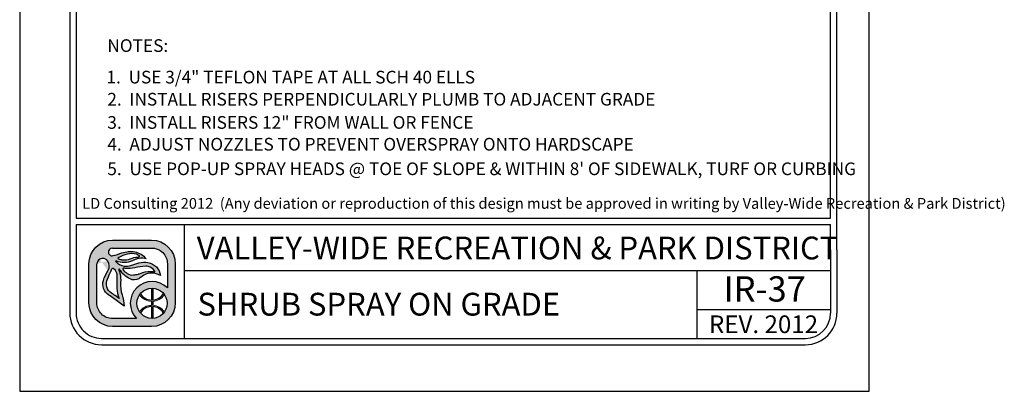
# Model space of a CAD drawing. Extents: x 0 to 446, y 0 to 534.
import ezdxf

# ---------------------------------------------------------------- set-up
doc = ezdxf.new("R2010")
doc.units = 0
doc.header["$LTSCALE"] = 12
doc.header["$MEASUREMENT"] = 0
for name, color, linetype in [('BORDER', 5, 'CONTINUOUS'), ('TEXT', 1, 'CONTINUOUS'), ('VW-Logo', 3, 'CONTINUOUS')]:
    doc.layers.add(name, color=color, linetype=linetype)
doc.layers.add('Print Border', color=253, linetype='CONTINUOUS', plot=False)
doc.styles.add('arial', font='ARIALN.TTF')

# ---------------------------------------------------------------- blocks, each defined once
blk = doc.blocks.new('vw-logo')
at = {"layer": 'VW-Logo'}
h = blk.add_hatch(color=256, dxfattribs=at)
edge = h.paths.add_edge_path()
edge.add_line((-0.1710910858546981, 0.3481868247147304), (0.1367480269889256, 0.3481868247149578))
edge.add_arc((0.1367480269889256, 0.1606868247149578), 0.1875, 0, 90, ccw=False)
edge.add_line((0.3242480269889256, 0.1606868247149578), (0.3242480269888688, -0.1471522881284955))
edge.add_arc((0.1367480269888688, -0.1471522881284955), 0.1875, -90, 0, ccw=False)
edge.add_line((0.1367480269888688, -0.3346522881284955), (-0.1710910858545844, -0.3346522881284955))
edge.add_arc((-0.1710910858545844, -0.1471522881284955), 0.1875, 180, 270, ccw=False)
edge.add_line((-0.3585910858545844, -0.1471522881284955), (-0.3585910858546413, 0.1606868247147304))
edge.add_arc((-0.1710910858546981, 0.1606868247147304), 0.1874999999999432, 90, 180, ccw=False)
edge = h.paths.add_edge_path(flags=16)
edge.add_arc((0.1403777893656297, -0.1512555902933173), 0.1191750938374341, 0, 360)
edge = h.paths.add_edge_path(flags=16)
edge.add_line((-0.09951228817766378, 0.1933165767230776), (-0.09263924130260648, 0.192525561098023))
edge.add_arc((-0.0780204767074224, 0.3195463823507225), 0.1278592871480193, 263.4347418150315, 291.4154316340758)
edge.add_arc((0.04955374937713941, -0.005726768317686037), 0.2215370575764647, 96.15466428012542, 111.41543163407579, ccw=False)
edge.add_arc((0.02143682492805965, 0.2550153218660398), 0.04071663454979467, 276.1546642800975, 295.8330578515058)
edge.add_arc((0.03755606335084849, 0.2217201143337206), 0.003724734193750293, 295.8330578514077, 418.6209285275434)
edge.add_line((0.03949552432237624, 0.2249000728168085), (0.03728068057239398, 0.2267194087543203))
edge.add_arc((0.03018571580633989, 0.2180820603435905), 0.01117775973081753, 50.59933933613459, 59.04622245028767)
edge.add_arc((-0.004276289891208762, 0.1606227029476486), 0.07817930888494172, 59.04622245025937, 74.6459613379127)
edge.add_arc((-0.02156510222744146, 0.09765882820147453), 0.1434736620485033, 74.6459613379044, 104.0624830493442)
edge.add_arc((0.01508290279116409, -0.04864839270408083), 0.2943009777474421, 104.0624830493383, 117.959645388853)
edge.add_arc((-0.1129162283687606, 0.1924925370066148), 0.02129415446377777, 117.9596453887847, 134.4259565751918)
edge.add_arc((-0.1249519343266456, 0.2047718621435024), 0.004099968128787566, 134.4259565743242, 240.5246562782253)
edge.add_arc((-0.1004909183745895, 0.2480500057109793), 0.0538125320542623, 240.5246562781802, 262.0751898658903)
edge.add_arc((-0.1269171710597448, 0.05821012265289482), 0.1378578308881937, 78.53373667966912, 82.0751898658628, ccw=False)
edge = h.paths.add_edge_path(flags=16)
edge.add_line((0.04080509463489079, 0.08160319781677572), (0.06812533515471841, 0.09152200106268538))
edge.add_arc((0.1228990475403293, -0.0593460985899128), 0.1605034051392304, 81.66534039375341, 109.95378033650019, ccw=False)
edge.add_arc((0.1030627224114369, -0.194745716518014), 0.2973483404846576, 79.15543885096952, 81.66534039375978, ccw=False)
edge.add_arc((0.1596053189852569, 0.1004136001370171), 0.003178010166288645, 259.1554388499769, 380.9444696894487)
edge.add_arc((0.1458841757266782, 0.09516179893432763), 0.01786988507026337, 20.94446968947127, 34.9473489566609)
edge.add_arc((0.08987774420427286, 0.05602232371552418), 0.08619717751096669, 34.9473489566579, 76.89299814180468)
edge.add_arc((0.09443589134855301, 0.07559895647216308), 0.06609689752591223, 76.8929981418084, 93.16371112740644)
edge.add_arc((0.1183393436266442, -0.3568598508237528), 0.4992158131121719, 93.16371112740777, 103.2885220418166)
edge.add_arc((-0.04709953853642901, 0.3436226353106804), 0.220538128948892, 263.7771464435313, 283.28852204181527, ccw=False)
edge.add_arc((-0.0280174986575048, 0.5186256348473535), 0.3965783916525504, 262.1079842289612, 263.77714644353017, ccw=False)
edge.add_arc((-0.08345093987816199, 0.118729032411693), 0.00714200546053648, 82.10798422905783, 221.091658129853)
edge.add_arc((0.03817408055863325, 0.2247981206928671), 0.1685213631400051, 221.0916581298547, 235.9596495162363)
edge.add_arc((-0.01339578618018322, 0.1484586725404142), 0.07639556599458003, 235.9596495162455, 275.3560060744548)
edge.add_arc((-0.02966059563743784, 0.3219440751582852), 0.2506417394049822, 275.3560060744446, 284.4917082482372)
edge.add_arc((0.007021262599380407, 0.1800211271598755), 0.104054966835738, 284.491708248253, 288.9457613591213)
edge = h.paths.add_edge_path(flags=16)
edge.add_line((-0.1189009600525992, -0.1125823490583571), (-0.1415943194276679, -0.09690925335519296))
edge.add_arc((-1.445518244706932, -1.984884341016937), 2.29448633348448, 55.36922664147936, 56.51643787081648)
edge.add_arc((-0.1300559871934865, 0.003801731037242462), 0.08990315737573824, 155.7555752042807, 236.51643787081298, ccw=False)
edge.add_arc((6.99965485480601, -3.207064315375874), 7.909266140287718, 155.2499356847441, 155.7555752042809, ccw=False)
edge.add_arc((-0.3727398438937826, 0.1916662275779117), 0.2088354171593032, 335.2499356847499, 340.0306759646759)
edge.add_arc((-0.1688920458461212, 0.1175952702850509), 0.008052644944539077, 48.51885257349312, 160.0306759649802, ccw=False)
edge.add_arc((-0.2119524658409091, 0.06889203741991423), 0.07306191091209667, 35.51665774433337, 48.51885257349858, ccw=False)
edge.add_arc((-0.2164392300401232, 0.06568969107672729), 0.07857426749354604, -0.4832162840937144, 35.51665774431598, ccw=False)
edge.add_arc((-3.479824521412866, 0.0932128056243755), 3.342075620608399, 358.68252173317813, 359.51678371590606, ccw=False)
edge.add_arc((0.5461568179089227, 0.0006217282983698169), 0.6849703006802631, 178.6825217331785, 182.6644290459217)
edge.add_arc((0.08900152439116482, -0.0206527293283898), 0.227320254314462, 182.6644290459118, 203.8538942342256)
edge = h.paths.add_edge_path(flags=16)
edge.add_line((0.01826843531569011, -0.2721522881284955), (-0.1710910858545844, -0.2721522881284955))
edge.add_arc((-0.1710910858546413, -0.1471522881286091), 0.1249999999998863, 179.9999999999479, 270.00000000002603, ccw=False)
edge.add_line((-0.2960910858545276, -0.1471522881284955), (-0.2960910858546413, 0.1606868262368835))
edge.add_arc((-0.2498851105057156, 0.1565002680924863), 0.04639525206628587, 119.6606683560079, 174.8227728867459, ccw=False)
edge.add_arc((-0.249236430175074, 0.1553611942300677), 0.0477060821222161, 36.14911094946092, 119.66066835596891, ccw=False)
edge.add_arc((-0.2659313026332484, 0.1431651508137293), 0.06838124213148788, -32.70218870719742, 36.14911094953288, ccw=False)
edge.add_arc((0.0576931101553555, -0.0646154878076004), 0.3162036696092761, 147.2978112928244, 162.6202312011519)
edge.add_arc((-0.1464638803212779, -0.0007157240426067801), 0.1022801866306138, 162.6202312011565, 236.9910725954643)
edge.add_arc((-0.9731956104251935, -1.273336794036254), 1.415300039041955, 52.911849319007786, 56.991072595478386, ccw=False)
edge.add_line((-0.1197087910385335, -0.1443396949941871), (-0.08062986089919377, -0.1738821551280125))
edge.add_arc((-0.4025794790475175, -0.186269681537965), 0.322187844954486, 2.203459801598252, 18.33947589321835)
edge.add_arc((0.1353812867736792, -0.007944888881525003), 0.2445585862110338, 174.9695873682466, 198.3394758932107, ccw=False)
edge.add_arc((-0.3359405250039913, 0.03354253106169836), 0.2285856373307002, 354.969587368228, 373.7966401937295)
edge.add_arc((-0.1870736085078875, 0.07009849679445779), 0.07529605041199537, 13.79664019374545, 26.83424990868471)
edge.add_arc((-0.0565780161483076, 0.1361145046117826), 0.07094762607835829, 199.7907161192684, 206.8342499086266, ccw=False)
edge.add_arc((-0.1193083483920532, 0.1135416766046546), 0.004279589151679379, 32.945489672721976, 199.7907161192779, ccw=False)
edge.add_arc((0.0672832643555239, 0.2344634563860382), 0.2180681267647012, 212.9454896721342, 242.5701077985361)
edge.add_arc((-0.0004714604938271805, 0.1039180835699653), 0.07098720650955351, 242.5701077985448, 300.7928074546119)
edge.add_arc((-0.08317948628922522, 0.2427016959344428), 0.2325468196308562, 300.7928074545956, 308.4731788007159)
edge.add_arc((0.1379944457441979, -0.03561937365054746), 0.1229535685349341, 64.87517764561449, 128.4731788007211, ccw=False)
edge.add_line((0.1901995109380437, 0.07570093529432143), (0.2065693207790673, 0.06802410616887755))
edge.add_arc((0.08714040326691475, 0.05347168852210871), 0.1203122570543386, 6.947244847491632, 79.74842630367442)
edge.add_arc((0.07992983404426468, 0.01360297205451388), 0.1608277708889979, 79.74842630365336, 105.7021571721143)
edge.add_arc((0.2756795726471637, -0.6826982672786244), 0.8841211940997746, 105.7021571721284, 110.0846160710116)
edge.add_arc((-0.06276155200299627, 0.2429055697811009), 0.1014166580571763, 260.7492844978887, 290.0846160710139, ccw=False)
edge.add_arc((-0.05929648533845011, 0.2641802024170374), 0.1229716268761076, 224.6404255399477, 260.7492844978799, ccw=False)
edge.add_arc((-0.1442988244302796, 0.1802381315169441), 0.003507536379872902, 66.19367760996329, 224.6404255399655, ccw=False)
edge.add_arc((-0.08028974501195307, 0.3253227803371601), 0.1550696296033597, 246.193677609663, 295.2007671967736)
edge.add_arc((0.1217788127657968, -0.1040798387775794), 0.3195020839921456, 106.93996668379361, 115.20076719676109, ccw=False)
edge.add_arc((0.0549176745377622, 0.1154354538858797), 0.09003013468618841, 81.56270962944859, 106.93996668378841, ccw=False)
edge.add_line((0.06812751308524412, 0.2044911966381733), (0.09275155863525697, 0.2008386565992168))
edge.add_arc((-0.02138790148410408, 0.1145700827735254), 0.1430736984433155, 37.08261747949623, 79.99474235674386)
edge.add_arc((-0.03115583446913206, 0.0592030921627611), 0.1992957240568669, 79.99474235676469, 109.4360169256155)
edge.add_arc((-0.4339562935164736, 1.200726114487907), 1.011209550738367, 285.25994176946637, 289.43601692562396, ccw=False)
edge.add_arc((-0.1755864500641451, 0.2536840793871988), 0.02955605165970877, 175.1621729932393, 285.25994176946705, ccw=False)
edge.add_arc((-0.1764865426829942, 0.2537602607460485), 0.02865274090368892, 108.16739388884329, 175.1621729932138, ccw=False)
edge.add_line((-0.1854203026602477, 0.2809846522720818), (-0.1710910858545276, 0.2856868247148441))
edge.add_line((-0.1710910858546413, 0.2856868247148441), (0.1367480269889256, 0.2856868247149578))
edge.add_arc((0.1367480269889825, 0.1606868247149578), 0.125, 0, 90.00000000002609, ccw=False)
edge.add_line((0.2617480269889825, 0.1606868247149578), (0.2617480269889256, -0.0296168986151315))
edge.add_arc((0.1403777893655729, -0.1512555902933173), 0.1718333666489988, 45.06329511480219, 224.7140832261903)
blk.add_hatch(color=256, dxfattribs=at).paths.add_polyline_path([(0.2379571931990085, -0.08283802720688982, 0.0230414445180278), (0.2312474638149524, -0.07414913624029396, -0.2498578752989774), (0.1456377697394373, -0.1260267540480982), (0.1456377697394373, -0.03219663179947929, 0.02098682701680411), (0.1356377697394464, -0.0321747975301605), (0.1356377697394464, -0.1261431846269261, -0.2473746687093815), (0.04806970351455675, -0.07587707692459844, 0.02206312500932229), (0.041786189320419, -0.08430486668498816, 0.2409290201261982), (0.1356377697394464, -0.1361487267292887), (0.1356377697394464, -0.1663624538573458, 0.1181864883093462), (0.08246663433868662, -0.1809785992207935, 0.1187653335417619), (0.041786189320419, -0.2182063139016464, 0.02185835337247076), (0.04800802269244286, -0.2265585065442792, -0.24639771257584), (0.1356377697394464, -0.1763679959595947), (0.1356377697394464, -0.270336383056474, 0.02098682701680411), (0.1456377697394373, -0.2703145487871552), (0.1456377697394942, -0.17648442653865, -0.2458376301939174), (0.2315046978211512, -0.2280578659529056, 0.02220534691968243), (0.2379571931989517, -0.2196731533797447, 0.2392503523952899), (0.1456377697394942, -0.1664689735569027), (0.1456377697394373, -0.1360422070297318, 0.239250352395025)])
for p, q in [((0.1356166957706364, -0.03208078002967341), (0.1356166957706364, -0.1261431846269261)), ((0.1456166957706273, -0.03208078002967341), (0.1456166957706273, -0.1260267540480982)), ((0.1356166957706364, -0.1361487267292887), (0.1356166957706364, -0.1663624538573458)), ((0.1456166957706273, -0.1360422070297318), (0.1456166957706841, -0.1664689735569027)), ((0.1356166957706364, -0.1763679959597084), (0.1356166957706364, -0.2704304005569611)), ((0.1456166957706841, -0.1764844265385364), (0.1456166957706273, -0.2704304005569611))]:
    blk.add_line(p, q, dxfattribs=at)
at = {"layer": 'VW-Logo', "color": 3, "lineweight": 0}
for p, q in [((0.1356166957706364, -0.1361487267292887), (0.1356166957706364, -0.1663624538573458)), ((0.1456166957706841, -0.1664689735569027), (0.1456166957706273, -0.1360422070297318))]:
    blk.add_line(p, q, dxfattribs=at)
at = {"layer": 'VW-Logo'}
for points in [[(-0.1711121598235081, 0.3481868247147304), (0.1367269530201156, 0.3481868247149578, -0.414213562373095), (0.3242269530201156, 0.1606868247149578), (0.3242269530200588, -0.1471522881284955, -0.414213562373095), (0.1367269530200588, -0.3346522881284955), (-0.1711121598233944, -0.3346522881284955, -0.4142135623730279), (-0.3586121598233944, -0.1471522881284955), (-0.3586121598234513, 0.1606868247147304, -0.4142135623730278)], [(-0.09953336214647379, 0.1933165767230776), (-0.0926603152714165, 0.192525561098023, 0.1226990349723694), (-0.03135660433400744, 0.2005148189105057, -0.06668624873936967), (0.02578109097856895, 0.2145333735979875, 0.08607482238384775), (0.0391580441035444, 0.2183676021137444, 0.59368496939902), (0.03947445035356623, 0.2249000728168085), (0.03725960660358396, 0.2267194087543203, 0.0368731781574634), (0.03591388233110138, 0.2276679117062486, 0.06817201608380814), (0.01640316129106623, 0.2360116450823853, 0.1290633289235028), (-0.05644739123829368, 0.2368327747122976, 0.06071223995931344), (-0.1229210574589956, 0.2113011958637117, 0.07197172112428998), (-0.1278429324589183, 0.2076998775042966, 0.4991194369642836), (-0.1269903933965111, 0.2012025630511971, 0.0943100690556467), (-0.1079313113651779, 0.1947513911760552, -0.01545373463438189)], [(-0.1189220340214092, -0.1125823490583571), (-0.1416153933964779, -0.09690925335519296, 0.005005695100523878), (-0.1796764285527388, -0.07118147015205523, -0.3677344864322131), (-0.2120509402714674, 0.04071867633240345, -0.002206272190796729), (-0.1831085574589792, 0.1042350337542075, 0.02086294080211253), (-0.1764816043340147, 0.120345385316682, -0.5289802430509498), (-0.1635792605839583, 0.1236281001605448, -0.05679372276132869), (-0.1525050418339902, 0.1113365962542048, -0.1583838768813745), (-0.1378888308964292, 0.06502702594173115, -0.003640170684019775), (-0.138653479333982, 0.01637077594170933, 0.01737609674340349), (-0.1380940542322264, -0.03122000700375338, 0.09272083303598726), (-0.1189220340214092, -0.1125823490583571)], [(0.04078402066608078, 0.08160319781677572), (0.0681042611859084, 0.09152200106268538, -0.1240622897617715), (0.146143706575117, 0.09946211508020042, -0.01095194930202414), (0.1589863175922233, 0.0972923453552994, 0.5878057625739849), (0.1625522755131215, 0.1015496210820857, 0.06117523033049602), (0.1605106673023329, 0.1053980881079042, 0.185093759299048), (0.1094036327060621, 0.1399739149394463, 0.07111389460168856), (0.09076698769860059, 0.1415951169753953, 0.04420658442663605), (0.003571130041052584, 0.1289894282855357, -0.08534071567438564), (-0.07102603792776563, 0.1243839595355212, -0.00728322287476075), (-0.08249136995897288, 0.1258033931293312, 0.6936191708010581), (-0.08885465120891922, 0.1140348384417393, 0.0649650139037085), (-0.05618131136515103, 0.08515397906660382, 0.1736124528821189), (-0.006285803552657399, 0.07239665484792113, 0.03988314735862866), (0.03303889236497071, 0.07927678721455322, 0.01943692012254268)]]:
    blk.add_lwpolyline(points, format="xyb", close=True, dxfattribs=at)
for points in [[(-0.1711121598233376, 0.2856868247148441), (-0.1854413766290577, 0.2809846522720818, 0.3009409953844392), (-0.2050582792286377, 0.2561767101491341, 0.5211093712619042), (-0.167828412108463, 0.2251701247793108, 0.01822358226372352), (-0.09749335563378736, 0.2471416844174428, -0.1291731342414075), (0.00344844089011076, 0.2554678898501379, -0.1894587126958913), (0.09273048466644696, 0.2008386565992168), (0.0681064391164341, 0.2044911966381733, 0.1111839514906426), (0.02866456088764835, 0.2015592325174111, 0.03606015986467898), (-0.01428350316859905, 0.1850124685565788, -0.2171536762105273), (-0.1429040944697704, 0.1834472296285412, 0.8276155773771153), (-0.1468156173679063, 0.177773542649561, 0.1588713791466927), (-0.07908584979060151, 0.1428079003546827, 0.1287031855559764), (-0.02795538140071585, 0.1476564145771135, -0.01912441531020352), (0.03638286435830196, 0.1684289010559041, -0.113731105068462), (0.1085313706548163, 0.1718632578268853, -0.3287889833965701), (0.2065482468102573, 0.06802410616887755), (0.1901784369692336, 0.07570093529432143, 0.284848064066117), (0.06147802854741258, 0.06064091140990513, -0.03352449277782119), (0.03584830340957978, 0.04293835750650032, -0.259654546803361), (-0.03319370764359064, 0.04091160167627095, -0.1299865540016289), (-0.1157380410039082, 0.1158690921790821, 0.8913215509778867), (-0.123356240334374, 0.1120926699394431, 0.03074289370910383), (-0.1199068016967999, 0.1040879640446519, -0.05694874914301563), (-0.1139710537000838, 0.08805483612582066, -0.08233380500006013), (-0.1082564059840934, 0.01349911119712033, 0.1023252792027238), (-0.09677697781791039, -0.08489439712764124, -0.07052322090804779), (-0.08065093486800379, -0.1738821551280125), (-0.1197298650073435, -0.1443396949941871, 0.01780084910359254), (-0.2022041012702971, -0.08648642554953767, -0.3363955494728789), (-0.2440956270276615, 0.02983575947166628, -0.06695645991234002), (-0.2084102353090316, 0.1062206485047454, 0.3097970120457265), (-0.210735579469258, 0.1835024733554746, 0.3814207567575781), (-0.2728654440038554, 0.1968164164223936, 0.245448239675715), (-0.2961121598234513, 0.1606868247147304, 1.093507556978792)], [(-0.1711121598234513, 0.2856868247148441), (0.1367269530201156, 0.2856868247149578, -0.4142135623732283), (0.2617269530201725, 0.1606868247149578), (0.2617269530201156, -0.0296168986151315)], [(0.0182473613468801, -0.2721522881284955), (-0.1711121598233944, -0.2721522881284955, -0.4142135623734945), (-0.2961121598233376, -0.1471522881284955), (-0.2961121598234513, 0.1606868262368835, -3.044306140505281e-09)]]:
    blk.add_lwpolyline(points, format="xyb", dxfattribs=at)
blk.add_circle((0.1403567153968197, -0.1512555902933173), 0.1191750938374341, dxfattribs=at)
for centre, radius, start, end in [((0.1403567153967629, -0.1512555902933173), 0.1718333666489988, 45.06329511480063, 224.7140832261906), ((0.1395235927334397, -0.0179282548546098), 0.1082854323974205, 212.3540050190387, 267.9323414433601), ((0.1397549237012754, -0.0197771184426756), 0.1064112091749648, 273.1577959877712, 329.2721122865488), ((0.1396344017452407, -0.2849761861316438), 0.1086824775836549, 92.1185573230658, 147.4858552903456), ((0.1392731840391548, -0.2843145892035182), 0.1080165918802583, 31.38697447053269, 86.63324228320649)]:
    blk.add_arc(centre, radius, start, end, dxfattribs=at)
at = {"layer": 'VW-Logo', "color": 3, "lineweight": 0}
for centre, radius, start, end in [((0.1393640148236841, -0.01849459572952128), 0.1177137924858355, 213.9915187410535, 268.1757290926492), ((0.1393640148236841, -0.01849459572952128), 0.1177137924858767, 273.0448505892041, 326.8653066143276), ((0.1395168176329662, -0.284572456371734), 0.1182743236928146, 91.8896835115678, 145.8028268412435), ((0.1393640148237978, -0.2840165848568859), 0.1177137924856499, 33.13469338560921, 86.95514941081542)]:
    blk.add_arc(centre, radius, start, end, dxfattribs=at)

msp = doc.modelspace()

# ---------------------------------------------------------------- linework, layer by layer
at = {"layer": 'BORDER'}
for p, q in [((0.3240831935646611, 8.135639902244634), (0.3240842757981, 1.118324395972536)), ((0.3740831935646725, 8.135639910036048), (0.3740842368408153, 1.368324364806654)), ((6.344084437810011, 1.368325326198601), (6.344083153778001, 8.135641406548984)), ((6.394084485757446, 1.118325374745382), (6.394083153778013, 8.13564141613847)), ((0.3740842368408153, 1.368324364806654), (6.344084437810011, 1.368325326198601)), ((0.3740842446322858, 1.318324364806699), (6.344084447399439, 1.318325326198647)), ((0.3740842446323427, 1.318324364806813), (0.3740842757981113, 1.11832440376395)), ((1.230844269660395, 0.4183245494278935), (1.230844269660395, 1.318324549428098)), ((6.344084485757435, 1.118325365155897), (6.344084447399553, 1.318325326198647)), ((0.3240842757981, 1.118324395972536), (0.3240842757981568, 0.618324395972536)), ((0.3740842757981113, 1.118324395972536), (0.3740842757981682, 0.618324395972536)), ((6.344084496669211, 1.118325287840662), (6.344084496669211, 0.618325287840662)), ((6.394084496669223, 1.118325287840662), (6.394084496669223, 0.618325287840662)), ((1.230844269660395, 0.9548669094508568), (6.344084496669211, 0.9548676014783268)), ((5.286719856173647, 0.4183245494278935), (5.286719856173647, 0.9548674494037641)), ((5.286719856173647, 0.6449882412803163), (6.344084496669211, 0.6449882412803163)), ((0.5740843078221474, 0.4183243959724905), (6.144084528693213, 0.4183252878406165)), ((0.574084315828145, 0.368324395972536), (6.144084536699211, 0.368325287840662))]:
    msp.add_line(p, q, dxfattribs=at)
for centre, radius, start, end in [((0.5740842757981568, 0.618324395972536), 0.25, 180, 270.0000091741975), ((0.5740842757981568, 0.618324395972536), 0.2, 180, 270.0000091741975), ((6.144084496669223, 0.618325287840662), 0.2, 270.0000091741975, 0), ((6.144084496669223, 0.618325287840662), 0.25, 270.0000091741975, 0)]:
    msp.add_arc(centre, radius, start, end, dxfattribs=at)
at = {"layer": 'Print Border'}
msp.add_lwpolyline([(-0.07214533775686238, -1.310063169057685e-14), (6.649908584943742, -1.310063169057685e-14), (6.649908584943742, 8.699128605847708), (-0.07214533775686238, 8.699128605847708)], close=True, dxfattribs=at)

# ---------------------------------------------------------------- block references
at = {"layer": 'VW-Logo'}
msp.add_blockref('vw-logo', (0.8344719788834141, 0.8465212180984736), dxfattribs=at)

# ---------------------------------------------------------------- texts
at = {"layer": 'TEXT', "style": 'arial'}
for s, height, p in [('NOTES:', 0.1, (0.6214763439092348, 2.681672401433653)), ('1.  USE 3/4" TEFLON TAPE AT ALL SCH 40 ELLS ', 0.1, (0.6144639896408943, 2.432429378926182)), ('2.  INSTALL RISERS PERPENDICULARLY PLUMB TO ADJACENT GRADE', 0.1, (0.6212071629404203, 2.257945210103722)), ('3.  INSTALL RISERS 12" FROM WALL OR FENCE', 0.1, (0.6212071629404203, 2.074394496393362)), ('4.  ADJUST NOZZLES TO PREVENT OVERSPRAY ONTO HARDSCAPE', 0.1, (0.6212071629404203, 1.902348037152629)), ("5.  USE POP-UP SPRAY HEADS @ TOE OF SLOPE & WITHIN 8' OF SIDEWALK, TURF OR CURBING", 0.1, (0.6212071629404203, 1.708070591703441)), ('LD Consulting 2012  (Any deviation or reproduction of this design must be approved in writing by Valley-Wide Recreation & Park District) ', 0.08504999999999999, (0.4220668853906204, 1.442116923217213)), ('VALLEY-WIDE RECREATION & PARK DISTRICT', 0.18, (1.328634652890912, 1.042273193558231)), ('IR-37', 0.2, (5.496832362120301, 0.7087723915951756)), ('SHRUB SPRAY ON GRADE', 0.18, (1.33415809821372, 0.598273924470277)), ('REV. 2012', 0.14, (5.381377637556511, 0.4596121230553081))]:
    msp.add_text(s, height=height, dxfattribs=at).set_placement(p)

doc.saveas('drawing.dxf')
